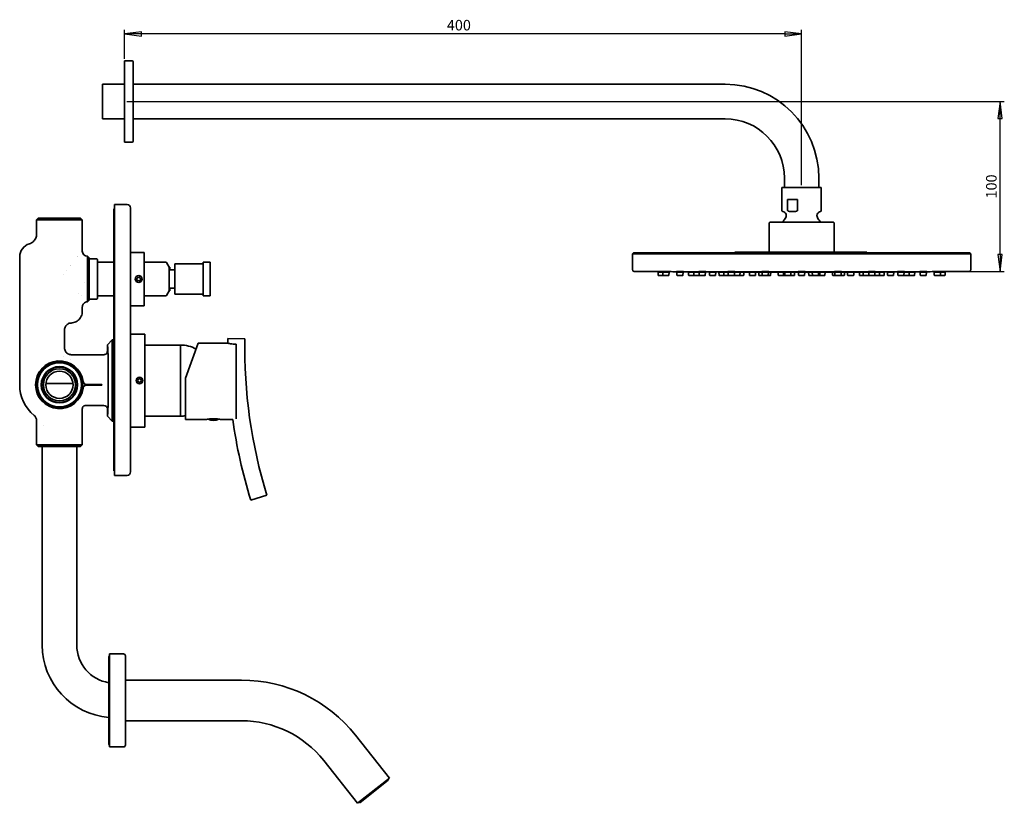
# Model space of a CAD drawing. Units: millimetres. Extents: x -216 to 539, y 61 to 431.
# Drawn here: x 74 to 539, y 61 to 431 of the extents above; entities that cross this region are included whole.
import ezdxf

# ---------------------------------------------------------------- set-up
doc = ezdxf.new("R2010")
doc.units = ezdxf.units.MM
doc.header["$LTSCALE"] = 2
doc.layers.add('Cota (ISO)', color=7, linetype='Continuous', lineweight=25)
doc.layers.add('Visible (ISO)', color=7, linetype='Continuous', lineweight=50)
doc.styles.add('FV 2.5', font='txt')
doc.dimstyles.new('FV', dxfattribs={"dimscale": 2, "dimtxt": 2.5, "dimasz": 4, "dimexe": 1, "dimexo": 0.5, "dimgap": 0.762, "dimtad": 1, "dimtoh": 1, "dimrnd": 1e-08, "dimtxsty": 'FV 2.5', "dimblk": 'Filled-1', "dimcen": 0.09, "dimdle": 10, "dimclrd": 256, "dimclre": 256, "dimclrt": 256, "dimazin": 2, "dimtfac": 0.72, "dimtmove": 0, "dimatfit": 3, "dimldrblk": 'Filled-1', "dimfxl": 1, "dimtolj": 1, "dimlwd": -1, "dimlwe": -1, "dimarcsym": 0})

# ---------------------------------------------------------------- blocks, each defined once
blk = doc.blocks.new('Filled-1')
at = {"color": 0}
for p, q in [((0, 0), (-1, 0.125)), ((-1, 0.125), (-1, -0.125)), ((-1, 0), (0, 0)), ((-1, -0.125), (0, 0))]:
    blk.add_line(p, q, dxfattribs=at)
at = {"color": 0, "flags": 128}
blk.add_lwpolyline([(-1, -0.125), (0, 0), (-1, 0.125), (-1, -0.125)], dxfattribs=at)
at = {"color": 0}
blk.add_solid([(-1, -0.125), (0, 0), (-1, 0.125), (-1, -0.125)], dxfattribs=at)
blk = doc.blocks.new('*D33')
at = {"layer": 'Cota (ISO)', "transparency": 16777216}
for p, q in [((123.2, 412.77), (123.2, 426.55)), ((435.2, 424.55), (131.2, 424.55)), ((443.2, 353.01), (443.2, 426.55))]:
    blk.add_line(p, q, dxfattribs=at)
at = {"layer": 'Defpoints', "color": 0, "transparency": 16777216}
for p in [(123.2, 424.55), (123.2, 411.77), (443.2, 352.01)]:
    blk.add_point(p, dxfattribs=at)
at = {"layer": 'Cota (ISO)', "transparency": 16777216, "xscale": 8, "yscale": 8, "zscale": 8, "rotation": 180}
blk.add_blockref('Filled-1', (123.2, 424.55), dxfattribs=at)
at = {"layer": 'Cota (ISO)', "transparency": 16777216, "xscale": 8, "yscale": 8, "zscale": 8}
blk.add_blockref('Filled-1', (443.2, 424.55), dxfattribs=at)
at = {"layer": 'Cota (ISO)', "transparency": 16777216, "insert": (281.2, 431.18), "char_height": 5, "attachment_point": 2, "style": 'FV 2.5'}
blk.add_mtext('\\A1;400', dxfattribs=at)
blk = doc.blocks.new('*D34')
at = {"layer": 'Cota (ISO)', "transparency": 16777216}
for p, q in [((124.2, 392.57), (539.01, 392.57)), ((537.01, 320.31), (537.01, 384.57)), ((364.99, 312.31), (539.01, 312.31))]:
    blk.add_line(p, q, dxfattribs=at)
at = {"layer": 'Defpoints', "color": 0, "transparency": 16777216}
for p in [(123.2, 392.57), (537.01, 392.57), (363.99, 312.31)]:
    blk.add_point(p, dxfattribs=at)
at = {"layer": 'Cota (ISO)', "transparency": 16777216, "xscale": 8, "yscale": 8, "zscale": 8}
for p, rotation in [((537.01, 392.57), 90), ((537.01, 312.31), 270)]:
    blk.add_blockref('Filled-1', p, dxfattribs=dict(at, rotation=rotation))
at = {"layer": 'Cota (ISO)', "transparency": 16777216, "insert": (530.38, 352.44), "char_height": 5, "attachment_point": 2, "rotation": 90, "style": 'FV 2.5'}
blk.add_mtext('\\A1;100', dxfattribs=at)

msp = doc.modelspace()

# ---------------------------------------------------------------- linework, layer by layer
at = {"layer": 'Visible (ISO)', "linetype": 'Continuous', "lineweight": 35}
for p, q in [((123.1952, 373.3688), (123.1952, 411.7688)), ((123.1952, 411.7688), (126.7952, 411.7688)), ((127.1952, 411.3688), (127.1952, 373.7688)), ((112.7952, 400.7288), (112.7952, 384.4088)), ((112.7952, 400.7288), (123.1952, 400.7288)), ((127.1952, 400.7288), (407.0352, 400.7288)), ((112.7952, 384.4088), (123.1952, 384.4088)), ((127.1952, 384.4088), (407.0352, 384.4088)), ((123.1952, 373.3688), (126.7952, 373.3688)), ((435.0352, 356.4088), (435.0352, 352.0088)), ((451.3552, 356.4088), (451.3552, 352.0088)), ((452.5152, 352.0088), (433.8752, 352.0088)), ((433.8752, 341.1093), (433.8752, 352.0088)), ((452.5152, 341.1093), (452.5152, 352.0088)), ((441.2689, 346.2488), (436.5338, 346.2488)), ((436.5338, 341.1093), (436.5338, 346.2488)), ((441.2689, 346.2488), (441.2689, 341.1093)), ((118.1552, 341.8745), (118.1552, 217.9336)), ((118.3952, 341.8745), (118.1552, 341.8745)), ((118.3952, 215.8745), (118.3952, 343.8745)), ((124.3952, 343.8745), (118.3952, 343.8745)), ((125.9952, 342.2745), (125.9952, 217.4745)), ((82.3952, 337.4745), (81.5952, 336.6745)), ((81.5952, 329.9297), (81.5952, 336.6745)), ((103.1952, 336.6745), (81.5952, 336.6745)), ((82.3952, 337.4745), (102.3952, 337.4745)), ((102.3952, 337.4745), (103.1952, 336.6745)), ((103.1952, 321.8745), (103.1952, 336.6745)), ((458.0352, 335.5165), (428.3552, 335.5165)), ((427.8352, 321.2765), (427.8352, 334.9965)), ((458.5552, 321.2765), (458.5552, 334.9965)), ((125.9952, 321.2745), (132.3952, 321.2745)), ((132.3952, 296.0745), (132.3952, 321.2745)), ((73.5952, 319.1944), (73.5952, 258.6745)), ((105.6032, 319.4745), (105.5952, 319.4745)), ((105.6032, 297.8745), (105.6032, 319.4745)), ((106.3952, 318.6825), (105.6032, 319.4745)), ((106.3952, 318.6825), (106.3952, 298.6665)), ((109.9952, 318.1545), (106.7952, 318.1545)), ((110.3952, 317.7545), (110.3952, 299.5945)), ((118.1552, 316.6745), (110.7952, 316.6745)), ((142.5643, 316.6745), (132.3952, 316.6745)), ((160.3409, 300.6745), (160.3409, 316.6745)), ((160.3409, 316.6745), (163.7009, 316.6745)), ((163.7009, 300.6745), (163.7009, 316.6745)), ((363.7952, 321.1165), (363.1952, 320.5165)), ((363.1952, 320.5165), (523.1952, 320.5165)), ((363.1952, 320.5165), (363.1952, 313.1086)), ((363.7952, 321.1165), (522.5952, 321.1165)), ((453.6107, 321.1166), (453.6107, 321.1166)), ((522.5952, 321.1165), (523.1952, 320.5165)), ((523.1952, 320.5165), (523.1952, 313.1086)), ((95.7552, 312.7812), (95.7552, 312.7812)), ((97.4352, 314.8351), (97.4352, 314.8346)), ((97.6316, 315.0745), (97.6311, 315.0745)), ((144.1809, 314.2745), (142.9107, 316.4745)), ((144.1809, 314.2745), (144.1809, 303.0745)), ((144.5809, 314.2745), (144.1809, 314.2745)), ((144.5809, 312.9822), (144.5809, 314.2745)), ((146.9009, 313.0745), (144.5809, 313.0745)), ((146.9009, 301.4745), (146.9009, 315.8745)), ((146.9009, 315.8745), (160.3409, 315.8745)), ((377.5472, 312.186), (375.1267, 312.2061)), ((375.3314, 311.9205), (375.2813, 312.2048)), ((375.3314, 311.9205), (377.594, 311.9205)), ((375.3553, 310.5563), (375.3314, 311.9205)), ((377.594, 311.9205), (377.5437, 312.2059)), ((377.594, 311.9205), (380.5215, 311.9205)), ((377.6178, 310.5563), (377.594, 311.9205)), ((380.4977, 310.5563), (380.5215, 311.9205)), ((380.5215, 311.9205), (380.5676, 312.1817)), ((384.2274, 311.9205), (384.177, 312.206)), ((384.2274, 311.9205), (387.1549, 311.9205)), ((384.2512, 310.5563), (384.2274, 311.9205)), ((387.1311, 310.5563), (387.1549, 311.9205)), ((387.1549, 311.9205), (387.2014, 312.1843)), ((392.2486, 312.0788), (389.547, 312.0964)), ((389.7314, 311.9205), (389.7006, 312.0954)), ((389.7314, 311.9205), (392.2765, 311.9205)), ((389.7553, 310.5563), (389.7314, 311.9205)), ((392.2765, 311.9205), (392.2455, 312.0963)), ((392.2765, 311.9205), (394.7796, 311.9205)), ((392.3003, 310.5563), (392.2765, 311.9205)), ((394.7796, 311.9205), (394.7293, 312.2053)), ((394.7796, 311.9205), (397.7071, 311.9205)), ((394.8034, 310.5563), (394.7796, 311.9205)), ((397.6833, 310.5563), (397.7071, 311.9205)), ((397.7071, 311.9205), (397.7542, 312.1875)), ((399.6626, 311.9205), (399.6316, 312.0962)), ((399.6626, 311.9205), (402.5901, 311.9205)), ((399.6864, 310.5563), (399.6626, 311.9205)), ((402.5663, 310.5563), (402.5901, 311.9205)), ((402.5901, 311.9205), (402.6183, 312.0805)), ((406.3848, 312.0013), (403.9625, 312.0127)), ((404.1314, 311.9205), (404.1153, 312.012)), ((404.1314, 311.9205), (406.399, 311.9205)), ((404.1553, 310.5563), (404.1314, 311.9205)), ((406.399, 311.9205), (406.3828, 312.0127)), ((406.399, 311.9205), (408.5314, 311.9205)), ((406.4228, 310.5563), (406.399, 311.9205)), ((408.5314, 311.9205), (408.4815, 312.2036)), ((408.5314, 311.9205), (411.459, 311.9205)), ((408.5553, 310.5563), (408.5314, 311.9205)), ((411.4352, 310.5563), (411.459, 311.9205)), ((411.459, 311.9205), (411.5067, 312.191)), ((411.459, 311.9205), (414.0942, 311.9205)), ((414.0704, 310.5563), (414.0942, 311.9205)), ((414.0942, 311.9205), (414.1229, 312.0836)), ((414.0942, 311.9205), (415.8557, 311.9205)), ((415.8319, 310.5563), (415.8557, 311.9205)), ((415.8557, 311.9205), (415.8701, 312.0018)), ((421.6155, 311.9456), (418.3732, 311.955)), ((418.5314, 311.9205), (418.5254, 311.9546)), ((418.5314, 311.9205), (421.459, 311.9205)), ((418.5553, 310.5563), (418.5314, 311.9205)), ((421.4352, 310.5563), (421.459, 311.9205)), ((421.459, 311.9205), (421.4635, 311.9461)), ((422.9314, 311.9205), (422.9154, 312.0113)), ((422.9314, 311.9205), (424.5459, 311.9205)), ((422.9553, 310.5563), (422.9314, 311.9205)), ((424.5459, 311.9205), (424.4964, 312.2011)), ((424.5459, 311.9205), (427.4734, 311.9205)), ((424.5697, 310.5563), (424.5459, 311.9205)), ((427.4496, 310.5563), (427.4734, 311.9205)), ((427.4734, 311.9205), (427.5217, 312.1946)), ((427.4734, 311.9205), (428.5901, 311.9205)), ((428.5663, 310.5563), (428.5901, 311.9205)), ((428.5901, 311.9205), (428.6195, 312.087)), ((434.5621, 311.9213), (431.9788, 311.9244)), ((432.1314, 311.9205), (432.1308, 311.9242)), ((432.1314, 311.9205), (434.5623, 311.9205)), ((432.1553, 310.5563), (432.1314, 311.9205)), ((434.5623, 311.9205), (434.5564, 311.9535)), ((434.5623, 311.9205), (435.2023, 311.9205)), ((434.5861, 310.5563), (434.5623, 311.9205)), ((435.2023, 311.9205), (435.1866, 312.0094)), ((435.2023, 311.9205), (438.1298, 311.9205)), ((435.2261, 310.5563), (435.2023, 311.9205)), ((438.106, 310.5563), (438.1298, 311.9205)), ((438.1298, 311.9205), (438.1451, 312.007)), ((438.1298, 311.9205), (439.859, 311.9205)), ((439.8352, 310.5563), (439.859, 311.9205)), ((439.859, 311.9205), (439.8593, 311.9223)), ((440.1061, 311.9172), (440.1061, 311.9171)), ((440.3863, 311.9171), (440.3863, 311.917)), ((440.3863, 311.917), (440.3863, 311.917)), ((441.1787, 311.9169), (441.1787, 311.9168)), ((441.4588, 311.917), (441.4588, 311.9168)), ((441.4588, 311.9167), (441.4588, 311.9168)), ((441.7314, 311.9205), (441.6825, 312.1981)), ((441.7314, 311.9205), (444.659, 311.9205)), ((441.7553, 310.5563), (441.7314, 311.9205)), ((444.6352, 310.5563), (444.659, 311.9205)), ((444.659, 311.9205), (444.7079, 312.1981)), ((444.7885, 311.917), (444.7885, 311.9168)), ((445.0686, 311.9168), (445.0686, 311.9168)), ((445.1865, 311.9168), (445.1865, 311.9168)), ((445.9775, 311.917), (445.9775, 311.917)), ((446.5314, 311.9205), (446.5311, 311.9223)), ((446.5314, 311.9205), (448.2606, 311.9205)), ((446.5553, 310.5563), (446.5314, 311.9205)), ((448.2606, 311.9205), (448.2454, 312.007)), ((448.2606, 311.9205), (451.1882, 311.9205)), ((448.2844, 310.5563), (448.2606, 311.9205)), ((451.1644, 310.5563), (451.1882, 311.9205)), ((451.1882, 311.9205), (451.2038, 312.0094)), ((451.1882, 311.9205), (451.8282, 311.9205)), ((451.8044, 310.5563), (451.8282, 311.9205)), ((451.8282, 311.9205), (451.834, 311.9535)), ((454.259, 311.9205), (451.8282, 311.9205)), ((451.8283, 311.9213), (454.4116, 311.9244)), ((454.2352, 310.5563), (454.259, 311.9205)), ((454.259, 311.9205), (454.2596, 311.9242)), ((457.8003, 311.9205), (457.771, 312.087)), ((457.8003, 311.9205), (458.917, 311.9205)), ((457.8241, 310.5563), (457.8003, 311.9205)), ((458.917, 311.9205), (458.8687, 312.1946)), ((458.917, 311.9205), (461.8446, 311.9205)), ((458.9408, 310.5563), (458.917, 311.9205)), ((461.8208, 310.5563), (461.8446, 311.9205)), ((461.8446, 311.9205), (461.8941, 312.2011)), ((461.8446, 311.9205), (463.459, 311.9205)), ((463.4352, 310.5563), (463.459, 311.9205)), ((463.459, 311.9205), (463.475, 312.0113)), ((468.0173, 311.955), (464.7749, 311.9456)), ((464.9314, 311.9205), (464.9269, 311.9461)), ((464.9314, 311.9205), (467.859, 311.9205)), ((464.9553, 310.5563), (464.9314, 311.9205)), ((467.8352, 310.5563), (467.859, 311.9205)), ((467.859, 311.9205), (467.865, 311.9546)), ((470.5347, 311.9205), (470.5204, 312.0018)), ((470.5347, 311.9205), (472.2963, 311.9205)), ((470.5585, 310.5563), (470.5347, 311.9205)), ((472.2963, 311.9205), (472.2675, 312.0836)), ((472.2963, 311.9205), (474.9314, 311.9205)), ((472.3201, 310.5563), (472.2963, 311.9205)), ((474.9314, 311.9205), (474.8837, 312.191)), ((474.9314, 311.9205), (477.859, 311.9205)), ((474.9553, 310.5563), (474.9314, 311.9205)), ((477.8352, 310.5563), (477.859, 311.9205)), ((477.859, 311.9205), (477.9089, 312.2036)), ((477.859, 311.9205), (479.9914, 311.9205)), ((479.9676, 310.5563), (479.9914, 311.9205)), ((479.9914, 311.9205), (480.0077, 312.0127)), ((479.9914, 311.9205), (482.259, 311.9205)), ((482.428, 312.0127), (480.0057, 312.0013)), ((482.2352, 310.5563), (482.259, 311.9205)), ((482.259, 311.9205), (482.2751, 312.012)), ((483.8003, 311.9205), (483.7721, 312.0805)), ((483.8003, 311.9205), (486.7279, 311.9205)), ((483.8241, 310.5563), (483.8003, 311.9205)), ((486.7041, 310.5563), (486.7279, 311.9205)), ((486.7279, 311.9205), (486.7589, 312.0962)), ((488.6833, 311.9205), (488.6363, 312.1875)), ((488.6833, 311.9205), (491.6109, 311.9205)), ((488.7071, 310.5563), (488.6833, 311.9205)), ((491.5871, 310.5563), (491.6109, 311.9205)), ((491.6109, 311.9205), (491.6611, 312.2053)), ((491.6109, 311.9205), (494.1139, 311.9205)), ((494.0901, 310.5563), (494.1139, 311.9205)), ((494.1139, 311.9205), (494.1449, 312.0963)), ((494.1139, 311.9205), (496.659, 311.9205)), ((496.8435, 312.0964), (494.1419, 312.0788)), ((496.6352, 310.5563), (496.659, 311.9205)), ((496.659, 311.9205), (496.6898, 312.0954)), ((499.2355, 311.9205), (499.189, 312.1843)), ((499.2355, 311.9205), (502.1631, 311.9205)), ((499.2593, 310.5563), (499.2355, 311.9205)), ((502.1393, 310.5563), (502.1631, 311.9205)), ((502.1631, 311.9205), (502.2134, 312.206)), ((505.8689, 311.9205), (505.8229, 312.1817)), ((505.8689, 311.9205), (508.7965, 311.9205)), ((505.8927, 310.5563), (505.8689, 311.9205)), ((508.7727, 310.5563), (508.7965, 311.9205)), ((508.7965, 311.9205), (508.8468, 312.2059)), ((508.7965, 311.9205), (511.059, 311.9205)), ((508.8433, 312.186), (511.2638, 312.2061)), ((511.0352, 310.5563), (511.059, 311.9205)), ((511.059, 311.9205), (511.1091, 312.2048)), ((94.1552, 310.8257), (94.1552, 310.8256)), ((129.0352, 309.1364), (129.8352, 309.5983)), ((129.0352, 308.2127), (129.0352, 309.1364)), ((129.8352, 307.7508), (129.0352, 308.2127)), ((129.8352, 309.5983), (130.6352, 309.1364)), ((130.6352, 308.2127), (129.8352, 307.7508)), ((130.6352, 309.1364), (130.6352, 308.2127)), ((375.5952, 310.3205), (377.8577, 310.3205)), ((377.8577, 310.3205), (380.2577, 310.3205)), ((384.4911, 310.3205), (386.8911, 310.3205)), ((389.9952, 310.3205), (392.3952, 310.3205)), ((392.5403, 310.3205), (394.9403, 310.3205)), ((395.0433, 310.3205), (397.4433, 310.3205)), ((399.9263, 310.3205), (402.3263, 310.3205)), ((404.3952, 310.3205), (406.6628, 310.3205)), ((406.6628, 310.3205), (408.7952, 310.3205)), ((408.7952, 310.3205), (411.1952, 310.3205)), ((411.4304, 310.3205), (413.8304, 310.3205)), ((413.8304, 310.3205), (415.5919, 310.3205)), ((418.7952, 310.3205), (421.1952, 310.3205)), ((423.1952, 310.3205), (424.8096, 310.3205)), ((424.8096, 310.3205), (427.2096, 310.3205)), ((427.2096, 310.3205), (428.3263, 310.3205)), ((432.3952, 310.3205), (434.7952, 310.3205)), ((434.826, 310.3205), (435.466, 310.3205)), ((435.466, 310.3205), (437.866, 310.3205)), ((437.866, 310.3205), (439.5952, 310.3205)), ((441.9952, 310.3205), (444.3952, 310.3205)), ((446.7952, 310.3205), (448.5244, 310.3205)), ((448.5244, 310.3205), (450.9244, 310.3205)), ((450.9244, 310.3205), (451.5644, 310.3205)), ((453.9952, 310.3205), (451.5952, 310.3205)), ((458.0641, 310.3205), (459.1808, 310.3205)), ((459.1808, 310.3205), (461.5808, 310.3205)), ((461.5808, 310.3205), (463.1952, 310.3205)), ((465.1952, 310.3205), (467.5952, 310.3205)), ((470.7985, 310.3205), (472.5601, 310.3205)), ((472.5601, 310.3205), (474.9601, 310.3205)), ((475.1952, 310.3205), (477.5952, 310.3205)), ((477.5952, 310.3205), (479.7277, 310.3205)), ((479.7277, 310.3205), (481.9952, 310.3205)), ((484.0641, 310.3205), (486.4641, 310.3205)), ((488.9471, 310.3205), (491.3471, 310.3205)), ((491.4502, 310.3205), (493.8502, 310.3205)), ((493.9952, 310.3205), (496.3952, 310.3205)), ((499.4993, 310.3205), (501.8993, 310.3205)), ((506.1327, 310.3205), (508.5327, 310.3205)), ((508.5327, 310.3205), (510.7952, 310.3205)), ((104.3952, 307.1331), (104.3952, 307.1331)), ((144.1809, 303.0745), (142.9107, 300.8745)), ((144.5809, 303.0745), (144.1809, 303.0745)), ((144.5809, 303.0745), (144.5809, 304.3669)), ((144.5809, 304.2745), (146.9009, 304.2745)), ((101.4352, 301.8251), (101.4352, 301.8254)), ((102.7729, 300.6745), (102.7728, 300.6745)), ((105.6032, 297.8745), (105.5985, 297.8745)), ((106.3952, 298.6665), (105.6032, 297.8745)), ((109.9952, 299.1945), (106.7952, 299.1945)), ((118.1552, 300.6745), (110.7952, 300.6745)), ((142.5643, 300.6745), (132.3952, 300.6745)), ((146.9009, 301.4745), (160.3409, 301.4745)), ((160.3409, 300.6745), (163.7009, 300.6745)), ((103.1952, 293.4669), (103.1952, 295.4752)), ((125.9952, 296.0745), (132.3952, 296.0745)), ((94.7952, 276.113), (94.7952, 284.6875)), ((115.0296, 277.5489), (117.3552, 279.8745)), ((117.3552, 241.4745), (117.3552, 279.8745)), ((117.3552, 279.8745), (118.1552, 279.8745)), ((125.9952, 282.6745), (132.7952, 282.6745)), ((132.7952, 238.6745), (132.7952, 282.6745)), ((180.0471, 280.4606), (172.0486, 280.6156)), ((115.0296, 274.5143), (115.0296, 277.5489)), ((132.7952, 277.4745), (149.5952, 277.4745)), ((149.5952, 243.8745), (149.5952, 277.4745)), ((149.5952, 277.4745), (149.5952, 243.8745)), ((151.9952, 261.8297), (157.9952, 278.3145)), ((172.0128, 278.3145), (157.9952, 278.3145)), ((175.9952, 277.8645), (175.9952, 242.6142)), ((94.4775, 271.9614), (94.4775, 271.9613)), ((97.6207, 270.6877), (97.6207, 270.6877)), ((113.4291, 272.9145), (97.9996, 272.9145)), ((129.3115, 260.6745), (129.7733, 261.4745)), ((129.7733, 259.8745), (129.3115, 260.6745)), ((129.7733, 261.4745), (130.6971, 261.4745)), ((130.6971, 261.4745), (131.159, 260.6745)), ((131.159, 260.6745), (130.6971, 259.8745)), ((151.9952, 242.3145), (151.9952, 261.8297)), ((86.0198, 259.2345), (98.7707, 259.2345)), ((105.0791, 258.7945), (112.3152, 258.7945)), ((112.3152, 258.5545), (105.0791, 258.5545)), ((112.3952, 258.8745), (105.1488, 258.8745)), ((105.1488, 258.4745), (112.3952, 258.4745)), ((112.3152, 258.7945), (112.3152, 258.5545)), ((112.3952, 258.4745), (112.3952, 258.8745)), ((130.6971, 259.8745), (129.7733, 259.8745)), ((103.1952, 230.2745), (103.1952, 247.3303)), ((104.7949, 248.9325), (113.4312, 248.9325)), ((115.0296, 243.8002), (115.0296, 247.3325)), ((115.0296, 243.8002), (117.3552, 241.4745)), ((132.7952, 243.8745), (149.5952, 243.8745)), ((161.9952, 242.3145), (151.9952, 242.3145)), ((174.3236, 242.3145), (168.3952, 242.3145)), ((81.5952, 230.2745), (81.5952, 241.6983)), ((81.5953, 241.701), (81.5953, 241.7012)), ((81.5953, 241.7006), (81.5953, 241.701)), ((84.7801, 239.6195), (84.7801, 239.6195)), ((117.3552, 241.4745), (118.1552, 241.4745)), ((125.9952, 238.6745), (132.7952, 238.6745)), ((81.5952, 230.2745), (103.1952, 230.2745)), ((82.3952, 229.4745), (81.5952, 230.2745)), ((102.3952, 229.4745), (82.3952, 229.4745)), ((84.2352, 229.4745), (84.2352, 135.6345)), ((100.5552, 229.4745), (100.5552, 135.6345)), ((102.3952, 229.4745), (103.1952, 230.2745)), ((118.3952, 217.9336), (118.1552, 217.9336)), ((124.3952, 215.8745), (118.3952, 215.8745)), ((190.4479, 206.4546), (182.802, 204.1009)), ((115.9952, 131.4745), (115.9952, 87.4745)), ((122.6352, 131.4745), (115.9952, 131.4745)), ((123.5952, 130.5145), (123.5952, 88.4345)), ((115.7552, 88.8345), (115.7552, 130.1145)), ((123.5952, 119.0745), (178.428, 119.0745)), ((123.5952, 99.8745), (178.428, 99.8745)), ((232.3461, 93.0095), (248.3952, 72.7606)), ((122.6352, 87.4745), (115.9952, 87.4745)), ((217.2992, 81.0835), (233.3483, 60.8345)), ((248.3952, 72.7606), (233.3483, 60.8345)), ((247.7332, 71.7255), (234.5072, 61.2427)), ((247.7668, 72.0051), (247.6429, 72.1643)), ((234.2273, 61.2738), (234.1007, 61.4309))]:
    msp.add_line(p, q, dxfattribs=at)
at = {"layer": 'Visible (ISO)'}
for p, q in [((411.6329, 321.1965), (474.0329, 321.1965)), ((411.6329, 321.1965), (411.6329, 321.1165)), ((412.9338, 321.2765), (412.1338, 321.2765)), ((412.1338, 321.1965), (412.1338, 321.2765)), ((412.9338, 321.2765), (472.9013, 321.2765)), ((473.7013, 321.2765), (472.9013, 321.2765)), ((473.7013, 321.1965), (473.7013, 321.2765)), ((474.0329, 321.1965), (474.0329, 321.1165))]:
    msp.add_line(p, q, dxfattribs=at)
at = {"layer": 'Visible (ISO)', "linetype": 'Continuous', "lineweight": 35}
for centre, radius in [((129.8352, 308.6745), 1.588), ((92.3952, 258.6745), 10.8209), ((92.3952, 258.6745), 10.4), ((92.3952, 258.6745), 8.6), ((92.3952, 258.6745), 8.3998), ((92.3952, 258.6745), 7.6), ((92.3952, 258.6745), 6.4), ((130.2352, 260.6745), 1.588)]:
    msp.add_circle(centre, radius, dxfattribs=at)
for centre, radius, start, end in [((126.7952, 411.3688), 0.4, 0, 90), ((407.0352, 356.4088), 44.32, 0, 90), ((407.0352, 356.4088), 28, 0, 90), ((126.7952, 373.7688), 0.4, 270, 0), ((124.3952, 342.2745), 1.6, 0, 90), ((434.3952, 341.1093), 0.52, 180, 258.393599), ((433.8752, 338.5775), 2.0647, 320.580287, 78.393599), ((452.5152, 338.5775), 2.0647, 101.606401, 219.419713), ((451.9952, 341.1093), 0.52, 281.606401, 0), ((428.3552, 334.9965), 0.52, 89.999971, 180), ((443.1953, 330.9165), 10, 140.580287, 152.612892), ((443.1951, 330.9165), 10, 27.387108, 39.419713), ((458.0352, 334.9965), 0.52, 0, 90.000029), ((105.5952, 321.8745), 2.4, 180.000668, 269.999675), ((104.2181, 320.4981), 3.2628, 200.049847, 200.050002), ((106.7952, 317.7545), 0.4, 90, 180), ((109.9952, 317.7545), 0.4, 0, 90), ((110.7952, 317.0745), 0.4, 180, 270), ((142.5643, 316.2745), 0.4, 30, 90), ((363.9952, 313.1086), 0.8, 180, 269.432706), ((443.1952, 8311.9165), 8000, 269.43270579, 269.512489), ((443.1952, 8311.9165), 8000, 269.55143266, 269.57740022), ((443.1952, 8311.9165), 8000, 269.59888008, 269.61576994), ((443.1952, 8311.9165), 8000, 269.67437172, 269.6880741), ((443.1952, 8311.9165), 8000, 269.70931105, 269.71901511), ((443.1952, 8311.9165), 8000, 269.80424881, 269.82222489), ((443.1952, 8311.9165), 8000, 269.84544664, 269.85484388), ((443.1952, 8311.9165), 8000, 269.89541033, 269.91966863), ((443.1952, 8311.9165), 8000, 269.97610564, 269.97787615), ((443.1952, 8311.9164), 7999.9999, 269.97787615, 269.98555757), ((443.1952, 8311.9142), 7999.9977, 269.97787615, 269.97988249), ((443.1952, 8311.9167), 8000.0002, 269.97988249, 269.98756392), ((443.1952, 8311.9165), 8000, 269.97988249, 269.98951696), ((443.1952, 8311.9098), 7999.9932, 270.01048305, 270.01140851), ((443.1952, 8311.9173), 8000.0008, 270.01048304, 270.01341706), ((443.1952, 8311.9165), 8000, 270.01048304, 270.01106447), ((443.1952, 8311.9164), 7999.9998, 270.01274927, 270.02258891), ((443.1952, 8311.9165), 8000, 270.01315166, 270.01881691), ((443.1952, 8311.9169), 8000.0003, 270.01426116, 270.0199264), ((443.1952, 8311.9165), 8000, 270.02090411, 270.02389436), ((443.1952, 8311.9165), 8000, 270.08033137, 270.10458967), ((443.1952, 8311.9165), 8000, 270.14515612, 270.15455336), ((443.1952, 8311.9165), 8000, 270.17777511, 270.19575119), ((443.1952, 8311.9165), 8000, 270.28098489, 270.29068895), ((443.1952, 8311.9165), 8000, 270.3119259, 270.32562828), ((443.1952, 8311.9165), 8000, 270.38423006, 270.40111992), ((443.1952, 8311.9165), 8000, 270.42259978, 270.44856734), ((443.1952, 8311.9165), 8000, 270.487511, 270.56729421), ((522.3952, 313.1086), 0.8, 270.567294, 0), ((375.5952, 310.5605), 0.24, 181, 270), ((377.8577, 310.5605), 0.24, 181, 270), ((380.2577, 310.5605), 0.24, 270, 359), ((384.4911, 310.5605), 0.24, 181, 270), ((386.8911, 310.5605), 0.24, 270, 359), ((389.9952, 310.5605), 0.24, 181, 270), ((392.5403, 310.5605), 0.24, 181, 270), ((392.3952, 310.5605), 0.24, 270, 287.590433), ((395.0433, 310.5605), 0.24, 181, 270), ((394.9403, 310.5605), 0.24, 270, 282.39702), ((397.4433, 310.5605), 0.24, 270, 359), ((399.9263, 310.5605), 0.24, 181, 270), ((402.3263, 310.5605), 0.24, 270, 359), ((404.3952, 310.5605), 0.24, 181, 270), ((406.6628, 310.5605), 0.24, 181, 270), ((408.7952, 310.5605), 0.24, 181, 270), ((411.1952, 310.5605), 0.24, 270, 359), ((411.4304, 310.5605), 0.24, 240.663953, 270), ((413.8304, 310.5605), 0.24, 270, 359), ((415.5919, 310.5605), 0.24, 270, 359), ((418.7952, 310.5605), 0.24, 181, 270), ((421.1952, 310.5605), 0.24, 270, 359), ((423.1952, 310.5605), 0.24, 181, 270), ((424.8096, 310.5605), 0.24, 181, 270), ((427.2096, 310.5605), 0.24, 270, 359), ((428.3263, 310.5605), 0.24, 270, 359), ((432.3952, 310.5605), 0.24, 181, 270), ((434.826, 310.5605), 0.24, 181, 270), ((434.7952, 310.5605), 0.24, 270, 273.679692), ((435.466, 310.5605), 0.24, 181, 270), ((437.866, 310.5605), 0.24, 270, 359), ((439.5952, 310.5605), 0.24, 270, 359), ((441.9952, 310.5605), 0.24, 181, 270), ((444.3952, 310.5605), 0.24, 270, 359), ((446.7952, 310.5605), 0.24, 181, 270), ((448.5244, 310.5605), 0.24, 181, 270), ((450.9244, 310.5605), 0.24, 270, 359), ((451.5644, 310.5605), 0.24, 270, 359), ((451.5952, 310.5605), 0.24, 266.320308, 270), ((453.9952, 310.5605), 0.24, 270, 359), ((458.0641, 310.5605), 0.24, 181, 270), ((459.1808, 310.5605), 0.24, 181, 270), ((461.5808, 310.5605), 0.24, 270, 359), ((463.1952, 310.5605), 0.24, 270, 359), ((465.1952, 310.5605), 0.24, 181, 270), ((467.5952, 310.5605), 0.24, 270, 359), ((470.7985, 310.5605), 0.24, 181, 270), ((472.5601, 310.5605), 0.24, 181, 270), ((475.1952, 310.5605), 0.24, 181, 270), ((474.9601, 310.5605), 0.24, 270, 299.336046), ((477.5952, 310.5605), 0.24, 270, 359), ((479.7277, 310.5605), 0.24, 270, 359), ((481.9952, 310.5605), 0.24, 270, 359), ((484.0641, 310.5605), 0.24, 181, 270), ((486.4641, 310.5605), 0.24, 270, 359), ((488.9471, 310.5605), 0.24, 181, 270), ((491.3471, 310.5605), 0.24, 270, 359), ((491.4502, 310.5605), 0.24, 257.602979, 270), ((493.8502, 310.5605), 0.24, 270, 359), ((493.9952, 310.5605), 0.24, 252.409566, 270), ((496.3952, 310.5605), 0.24, 270, 359), ((499.4993, 310.5605), 0.24, 181, 270), ((501.8993, 310.5605), 0.24, 270, 359), ((506.1327, 310.5605), 0.24, 181, 270), ((508.5327, 310.5605), 0.24, 270, 359), ((510.7952, 310.5605), 0.24, 270, 359), ((106.7952, 299.5945), 0.4, 180, 270), ((109.9952, 299.5945), 0.4, 270, 0), ((110.7952, 300.2745), 0.4, 90, 180), ((142.5643, 301.0745), 0.4, 270, 330), ((416.0028, 275.8881), 244, 178.88983, 179.430334), ((416.0028, 275.8881), 236, 178.88983, 197.11017), ((149.5952, 261.9545), 15.52, 61.485194, 90), ((92.3952, 258.6745), 11.28, 8.03347, 351.96653), ((92.3952, 258.6745), 11.2, 7.722481, 352.277519), ((92.3952, 258.6745), 18.8, 180, 230.472659), ((105.0791, 260.3945), 1.6, 187.722481, 270), ((105.0791, 256.9545), 1.6, 90, 172.277519), ((105.1488, 260.4745), 1.6, 188.03347, 270), ((105.1488, 256.8745), 1.6, 90, 171.96653), ((149.5952, 259.3945), 15.52, 270, 278.89587), ((165.1952, 247.0345), 5.28, 240.987293, 299.012707), ((416.0028, 275.8881), 244, 187.908803, 197.11017), ((124.3952, 217.4745), 1.6, 270, 0), ((118.5552, 135.6345), 34.32, 180, 265.320318), ((118.5552, 135.6345), 18, 180, 261.050982), ((116.5552, 130.1145), 0.8, 134.427004, 180), ((122.6352, 130.5145), 0.96, 0, 90), ((178.428, 50.2745), 68.8, 38.4, 90), ((178.428, 50.2745), 49.6, 38.4, 90), ((116.5552, 88.8345), 0.8, 180, 225.572996), ((122.6352, 88.4345), 0.96, 270, 0), ((247.609, 71.8822), 0.2, 308.4, 37.9), ((234.383, 61.3994), 0.2, 218.9, 308.4)]:
    msp.add_arc(centre, radius, start, end, dxfattribs=at)
for centre, major_axis, ratio, start_param, end_param in [((80.004, 319.1792), (-4.8418, 4.2089), 0.99759766, 5.71807872, 6.99757961), ((379.0553, 312.1923), (1.666, -0.0134), 0.00214822, 5.84952121, 9.85944031), ((385.6889, 312.1923), (-1.666, 0.012), 0.00415009, 2.70753891, 6.71816376), ((393.7384, 312.0857), (1.6463, -0.0102), 0.00200865, 0.90824436, 3.5773848), ((396.2415, 312.1923), (-1.666, 0.0098), 0.00586922, 2.70716152, 6.71839226), ((401.1247, 312.0857), (-1.6463, 0.0087), 0.00382073, 2.7062022, 6.71924931), ((407.8614, 312.0051), (1.6313, -0.0072), 0.00160754, 1.15750784, 3.57818122), ((409.9939, 312.1923), (-1.666, 0.0069), 0.00718842, 2.70682113, 6.71851671), ((412.6292, 312.0857), (-1.6463, 0.0063), 0.00525885, 2.70586233, 5.47668587), ((414.3909, 312.0051), (-1.6313, 0.0059), 0.00302121, 2.70525563, 4.88536765), ((424.3945, 312.0051), (-1.6313, 0.0038), 0.0040705, 4.62934238, 6.72008627), ((424.4253, 311.9503), (-1.6212, 0.0038), 0.00170464, 5.89399351, 6.67298661), ((426.009, 312.1923), (-1.666, 0.0036), 0.00801774, 2.70654184, 6.71852961), ((427.1257, 312.0857), (-1.6463, 0.0033), 0.00618221, 2.70558281, 4.48045677), ((436.0258, 311.9503), (-1.6212, 0.0015), 0.00275818, 5.24954679, 6.72043328), ((436.6658, 312.0051), (-1.6313, 0.0013), 0.00462882, 2.7047975, 6.72008643), ((438.395, 311.9224), (1.616, -0.001), 0.00103927, 5.8459861, 8.01843326), ((443.1952, 312.1923), (-1.666, 0), 0.00830062, 2.70634527, 6.71843268), ((443.1952, 312.0857), (-1.6463, 0), 0.00650039, 5.84927827, 6.71938473), ((443.1952, 312.0857), (-1.6463, 0), 0.00650039, 2.70539323, 3.57549969), ((444.6227, 8311.9162), (0, -7999.9995), 0.27563736, 0.00005323, 0.00015991), ((444.892, 8311.9167), (0, -8000), 0.27563736, 6.2831825, 6.28331883), ((445.6229, 8311.9178), (0, -8000.0009), 0.27563736, 0.00009052, 0.00016078), ((445.8922, 8311.9164), (0, -7999.9994), 0.27563736, 0.00003866, 0.00020725), ((447.9954, 311.9224), (-1.616, -0.001), 0.00103927, 4.54793808, 6.72038285), ((449.7246, 312.0051), (-1.6313, -0.0013), 0.00462882, 2.70469153, 6.71998047), ((450.3647, 311.9503), (-1.6212, -0.0015), 0.00275818, 2.70434468, 4.17523117), ((459.2647, 312.0857), (-1.6463, -0.0033), 0.00618221, 4.94432119, 6.71919515), ((460.3815, 312.1923), (-1.666, -0.0036), 0.00801774, 2.70624836, 6.71823612), ((461.9959, 312.0051), (-1.6313, -0.0038), 0.0040705, 2.7046917, 4.79543559), ((461.9651, 311.9503), (1.6212, 0.0038), 0.00170464, 5.89338405, 6.67237716), ((471.9996, 312.0051), (1.6313, 0.0059), 0.00302121, 1.39781766, 3.5779297), ((473.7612, 312.0857), (-1.6463, -0.0063), 0.00525885, 3.94809209, 6.71891564), ((476.3965, 312.1923), (-1.666, -0.0069), 0.00718841, 2.70626125, 6.71795684), ((478.529, 312.0051), (1.6313, 0.0072), 0.00160754, 5.84659674, 8.26727012), ((485.2657, 312.0857), (1.6463, 0.0087), 0.00382072, 5.84712132, 9.86016843), ((490.1489, 312.1923), (-1.666, -0.0098), 0.00586921, 2.70638571, 6.71761645), ((492.652, 312.0857), (1.6463, 0.0102), 0.00200865, 5.84739316, 8.51653361), ((500.7015, 312.1923), (1.666, 0.012), 0.00415008, 5.84820687, 9.85883171), ((507.3352, 312.1923), (1.666, 0.0134), 0.00214821, 5.84852296, 9.85844206), ((115.0412, 260.6745), (0, -16.8802), 0.0261949, 6.25699639, 9.45096688), ((113.4291, 247.3303), (0.7153, 1.4343), 0.99828956, 5.17568217, 6.74511213)]:
    msp.add_ellipse(centre, major_axis=major_axis, ratio=ratio, start_param=start_param, end_param=end_param, dxfattribs=at)
for points, knots in [([(441.2689, 341.1093), (441.2689, 341.0941), (441.2663, 341.0761), (441.2574, 341.0445), (441.2488, 341.0253), (441.2106, 340.9608), (441.1599, 340.9179), (441.0196, 340.8253), (440.8943, 340.78), (440.499, 340.6692), (440.1758, 340.6406), (439.5257, 340.6065), (439.1988, 340.6034), (438.9013, 340.6034), (438.6038, 340.6034), (438.2769, 340.6065), (437.6269, 340.6406), (437.3037, 340.6692), (436.9084, 340.78), (436.783, 340.8253), (436.6427, 340.9179), (436.5921, 340.9608), (436.5538, 341.0253), (436.5452, 341.0445), (436.5364, 341.0761), (436.5338, 341.0941), (436.5338, 341.1093)], [-0.336339032, -0.336339032, -0.336339032, -0.336339032, -0.330633084, -0.330633084, -0.323893759, -0.323893759, -0.301410413, -0.301410413, -0.254539476, -0.254539476, -0.127269738, -0.127269738, 0, 0, 0, 0.127269738, 0.127269738, 0.254539476, 0.254539476, 0.301410413, 0.301410413, 0.323893759, 0.323893759, 0.330633084, 0.330633084, 0.336339032, 0.336339032, 0.336339032, 0.336339032]), ([(81.5952, 329.9297), (81.5952, 329.5889), (81.5585, 329.2433), (81.4857, 328.9074), (81.4128, 328.5714), (81.3044, 328.245), (81.1627, 327.9336), (81.021, 327.6222), (80.846, 327.3259), (80.6416, 327.0517), (80.4372, 326.7774), (80.2035, 326.5252), (79.946, 326.3009), (79.6886, 326.0765), (79.4075, 325.88), (79.1074, 325.7149), (78.8074, 325.5499), (78.488, 325.4168), (78.1634, 325.3203)], [0, 0, 0, 0, 0.166666667, 0.166666667, 0.166666667, 0.333333333, 0.333333333, 0.333333333, 0.5, 0.5, 0.5, 0.666666667, 0.666666667, 0.666666667, 0.833333333, 0.833333333, 0.833333333, 0.99999998, 0.99999998, 0.99999998, 0.99999998]), ([(441.1787, 311.9169), (441.1787, 311.9169), (441.2275, 311.917), (441.4227, 311.917), (441.5659, 311.9171), (441.7315, 311.9171)], [0, 0, 0, 0, 0.091580026, 0.091580026, 0.180171438, 0.180171438, 0.180171438, 0.180171438]), ([(441.7319, 311.917), (441.6808, 311.9169), (441.6356, 311.9169), (441.5092, 311.9169), (441.4631, 311.9168), (441.4589, 311.9168), (441.4588, 311.9168), (441.4588, 311.9168)], [0.51560661, 0.51560661, 0.51560661, 0.51560661, 0.548726406, 0.548726406, 0.627115894, 0.627115894, 0.631104819, 0.631104819, 0.631104819, 0.631104819]), ([(444.6586, 311.917), (444.7633, 311.917), (444.8535, 311.917), (445.0198, 311.9169), (445.0686, 311.9169), (445.0686, 311.9168)], [0.579154524, 0.579154524, 0.579154524, 0.579154524, 0.641060177, 0.641060177, 0.732640203, 0.732640203, 0.732640203, 0.732640203]), ([(444.7884, 311.9168), (444.7882, 311.9168), (444.7506, 311.9168), (444.6689, 311.9169), (444.664, 311.9169), (444.6589, 311.9169)], [0.0039889252, 0.0039889252, 0.0039889252, 0.0039889252, 0.0783894873, 0.0783894873, 0.0830146083, 0.0830146083, 0.0830146083, 0.0830146083]), ([(105.5972, 297.8746), (105.5649, 297.8745), (105.5284, 297.8738), (105.3217, 297.865), (105.0146, 297.8343), (104.3754, 297.5636), (104.1168, 297.3895), (103.68, 296.9531), (103.5059, 296.6949), (103.3209, 296.2587), (103.2723, 296.1003), (103.2103, 295.7857), (103.1952, 295.6306), (103.1952, 295.4752)], [-0.522515049, -0.522515049, -0.522515049, -0.522515049, -0.496290853, -0.496290853, -0.351778198, -0.351778198, -0.235969892, -0.235969892, -0.120246201, -0.120246201, -0.058291921, -0.058291921, -0.000001394, -0.000001394, -0.000001394, -0.000001394]), ([(103.1952, 293.4669), (103.1952, 293.0595), (103.1507, 292.6524), (103.0627, 292.2552), (102.9747, 291.858), (102.8433, 291.4706), (102.6716, 291.1022), (102.4999, 290.7338), (102.2879, 290.3843), (102.0407, 290.0619), (101.7934, 289.7395), (101.5109, 289.4442), (101.1997, 289.1831), (100.8886, 288.9219), (100.5488, 288.6947), (100.1883, 288.507), (99.8279, 288.3193), (99.4468, 288.171), (99.054, 288.0657), (98.6611, 287.9603), (98.2566, 287.8979), (97.8498, 287.88)], [0, 0, 0, 0, 0.14285714, 0.14285714, 0.14285714, 0.28571429, 0.28571429, 0.28571429, 0.42857143, 0.42857143, 0.42857143, 0.57142857, 0.57142857, 0.57142857, 0.71428571, 0.71428571, 0.71428571, 0.85714286, 0.85714286, 0.85714286, 1, 1, 1, 1]), ([(94.7952, 284.6875), (94.7952, 284.959), (94.8299, 285.2304), (94.8981, 285.4928), (94.9664, 285.7552), (95.0681, 286.0088), (95.2, 286.2454), (95.332, 286.482), (95.4942, 286.7017), (95.6815, 286.8973), (95.8687, 287.093), (96.081, 287.2648), (96.3115, 287.407), (96.5421, 287.5493), (96.7908, 287.662), (97.05, 287.7417), (97.3091, 287.8214), (97.5786, 287.868), (97.8498, 287.88)], [0, 0, 0, 0, 0.16666667, 0.16666667, 0.16666667, 0.33333333, 0.33333333, 0.33333333, 0.5, 0.5, 0.5, 0.66666667, 0.66666667, 0.66666667, 0.83333333, 0.83333333, 0.83333333, 1, 1, 1, 1]), ([(94.7952, 276.113), (94.7952, 275.8374), (94.8318, 275.5553), (94.9044, 275.2848), (94.977, 275.0142), (95.0847, 274.7551), (95.2242, 274.5138), (95.3636, 274.2726), (95.5351, 274.0493), (95.7325, 273.8521), (95.93, 273.6548), (96.1535, 273.4835), (96.3952, 273.344), (96.637, 273.2045), (96.8967, 273.0968), (97.168, 273.024), (97.4394, 272.9513), (97.7227, 272.9145), (97.9996, 272.9145)], [0, 0, 0, 0, 0.16666667, 0.16666667, 0.16666667, 0.33333333, 0.33333333, 0.33333333, 0.5, 0.5, 0.5, 0.66666667, 0.66666667, 0.66666667, 0.83333333, 0.83333333, 0.83333333, 1, 1, 1, 1]), ([(175.9952, 277.8645), (175.4887, 277.8646), (174.9884, 277.8876), (174.0425, 277.9675), (173.6077, 278.024), (172.8624, 278.1405), (172.5603, 278.1992), (172.1426, 278.2849), (172.0283, 278.3111), (172.0132, 278.3144), (172.0128, 278.3145), (172.0128, 278.3145)], [0, 0, 0, 0, 0.189945671, 0.189945671, 0.383418569, 0.383418569, 0.58060079, 0.58060079, 0.775099182, 0.775099182, 0.788744952, 0.788744952, 0.788744952, 0.788744952]), ([(113.4297, 272.9145), (113.5944, 272.9146), (113.7645, 272.941), (113.9245, 272.9931), (114.0847, 273.0452), (114.235, 273.1221), (114.3703, 273.2204), (114.5055, 273.3187), (114.6255, 273.4386), (114.7238, 273.5738), (114.8221, 273.709), (114.899, 273.8593), (114.9511, 274.0194), (115.0032, 274.1795), (115.0296, 274.3496), (115.0296, 274.5143)], [0.00027594, 0.00027594, 0.00027594, 0.00027594, 0.2, 0.2, 0.2, 0.4, 0.4, 0.4, 0.6, 0.6, 0.6, 0.8, 0.8, 0.8, 1, 1, 1, 1]), ([(103.1952, 247.3319), (103.1952, 247.3348), (103.1952, 247.3378), (103.1966, 247.552), (103.2397, 247.761), (103.4022, 248.1452), (103.5182, 248.3176), (103.8091, 248.6089), (103.9812, 248.7251), (104.2722, 248.8486), (104.3778, 248.881), (104.5877, 248.9224), (104.6912, 248.9325), (104.7949, 248.9325)], [-0.001099774, -0.001099774, -0.001099774, -0.001099774, 0, 0, 0.079237075, 0.079237075, 0.1564472, 0.1564472, 0.233621733, 0.233621733, 0.274963984, 0.274963984, 0.313859667, 0.313859667, 0.313859667, 0.313859667]), ([(81.5952, 241.7006), (81.5951, 241.9339), (81.5691, 242.1706), (81.5177, 242.4006), (81.466, 242.6313), (81.3892, 242.8552), (81.2889, 243.068), (81.1887, 243.2809), (81.065, 243.4825), (80.9203, 243.6687), (80.7757, 243.8549), (80.6098, 244.0253), (80.4301, 244.1737)], [0.000834417, 0.000834417, 0.000834417, 0.000834417, 0.25, 0.25, 0.25, 0.5, 0.5, 0.5, 0.75, 0.75, 0.75, 0.999999996, 0.999999996, 0.999999996, 0.999999996]), ([(161.9952, 242.3145), (161.9952, 242.3145), (162.0759, 242.3294), (162.4027, 242.3832), (162.6489, 242.4214), (163.2161, 242.4933), (163.5754, 242.5317), (164.3635, 242.5861), (164.7925, 242.6013), (165.1952, 242.6013), (165.5979, 242.6013), (166.0269, 242.5861), (166.8151, 242.5317), (167.1743, 242.4933), (167.7416, 242.4214), (167.9877, 242.3832), (168.3146, 242.3294), (168.3952, 242.3145), (168.3952, 242.3145)], [1.81224304, 1.81224304, 1.81224304, 1.81224304, 1.96326067, 1.96326067, 2.1142783, 2.1142783, 2.26530118, 2.26530118, 2.41632405, 2.41632405, 2.41632405, 2.56734692, 2.56734692, 2.7183698, 2.7183698, 2.86938743, 2.86938743, 3.02040506, 3.02040506, 3.02040506, 3.02040506])]:
    msp.add_open_spline(points, degree=3, knots=knots, dxfattribs=at)
msp.add_open_spline([(81.5952, 241.6983), (81.5952, 241.6983), (81.5952, 241.6983), (81.5952, 241.6984)], degree=3, dxfattribs=at)

# ---------------------------------------------------------------- dimensions: what is measured, and where the dimension line sits
at = {"layer": 'Cota (ISO)'}
for base, p1, p2, angle, override, picture, middle in [((123.1952, 424.5489), (443.1952, 352.0088), (123.1952, 411.7688), 180, {"dimgap": 0.762, "dimtoh": 0, "dimdec": 2, "dimlfac": 1.25, "dimtol": 0, "dimlim": 0, "dimtp": 0, "dimtm": 0, "dimtdec": 2, "dimtofl": 0, "dimatfit": 1}, '*D33', (281.1952, 424.5489)), ((537.0109, 392.5688), (363.9873, 312.3086), (123.1952, 392.5688), 90, {"dimgap": 0.762, "dimtoh": 0, "dimdec": 0, "dimlfac": 1.25, "dimtol": 0, "dimlim": 0, "dimtp": 0, "dimtm": 0, "dimtdec": 2, "dimtofl": 0, "dimatfit": 1}, '*D34', (537.0109, 352.4387))]:
    dim = msp.add_linear_dim(base=base, p1=p1, p2=p2, angle=angle, dimstyle='FV', override=override, dxfattribs=at)
    dim.commit()
    dim.dimension.update_dxf_attribs({"geometry": picture, "text_midpoint": middle, "dimtype": 160})

doc.saveas('drawing.dxf')
